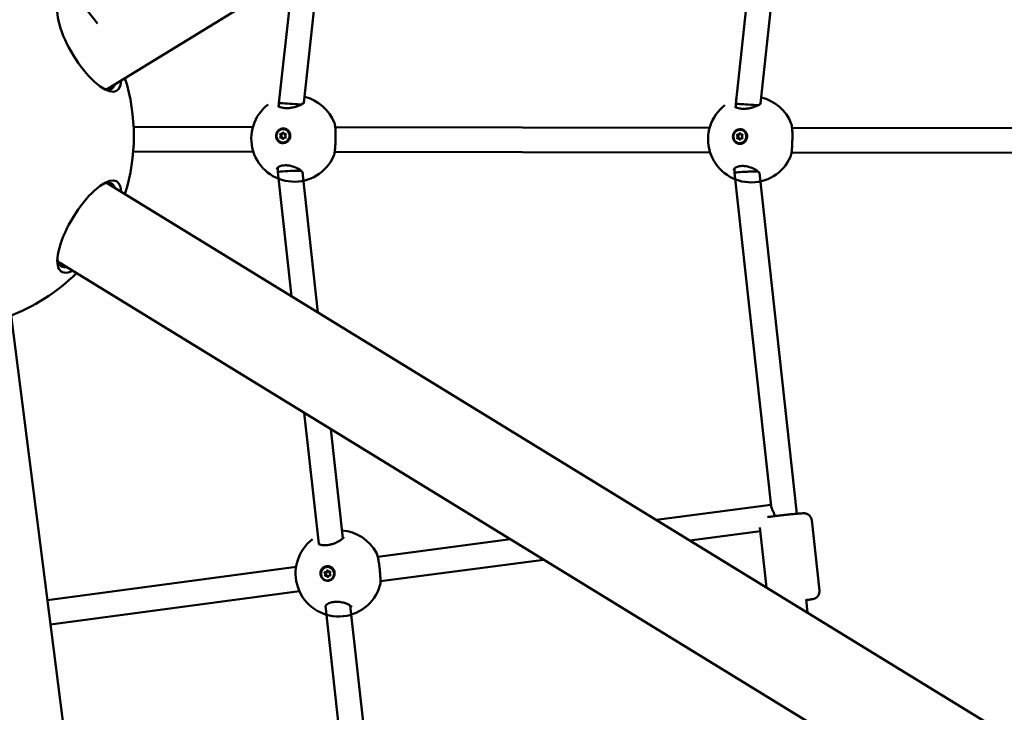
# Model space of a CAD drawing. Units: millimetres. Extents: x -43 to 41257, y 3 to 9962.
# Drawn here: x 5000 to 5641, y 4643 to 5094 of the extents above; entities that cross this region are included whole.
import ezdxf

# ---------------------------------------------------------------- set-up
doc = ezdxf.new("R2010")
doc.units = ezdxf.units.MM
doc.layers.add('MD_Visible', color=7, linetype='Continuous', lineweight=50)
doc.styles.get("Standard").update_dxf_attribs({"font": 'Square-721-BT.ttf'})
doc.dimstyles.new('asd', dxfattribs={"dimtxt": 300, "dimasz": 100, "dimexe": 1.25, "dimexo": 0.625, "dimgap": 80, "dimtad": 1, "dimdec": 0, "dimlfac": 0.1, "dimrnd": 5, "dimtxsty": 'Standard', "dimcen": 0, "dimse1": 1, "dimse2": 1, "dimclre": 6, "dimadec": 0, "dimazin": 0, "dimtfac": 1, "dimtdec": 0, "dimtix": 1, "dimtmove": 2, "dimatfit": 3, "dimfxl": 1, "dimarcsym": 0})

# ---------------------------------------------------------------- blocks, each defined once
blk = doc.blocks.new('*D19')
at = {"color": 0, "lineweight": -2, "transparency": 16777216}
blk.add_line((575.81, 9531.44), (11894.98, 9531.44), dxfattribs=at)
at = {"color": 0, "transparency": 16777216}
for points in [[(575.81, 9548.11), (575.81, 9514.77), (475.81, 9531.44)], [(11894.98, 9548.11), (11894.98, 9514.77), (11994.98, 9531.44)]]:
    blk.add_solid(points, dxfattribs=at)
at = {"layer": 'Defpoints', "color": 0, "transparency": 16777216}
for p in [(11994.98, 9531.44), (11994.98, 4212.99), (475.81, 981.34)]:
    blk.add_point(p, dxfattribs=at)
at = {"color": 0, "transparency": 16777216, "insert": (6235.39, 9765.07), "char_height": 300, "attachment_point": 5}
blk.add_mtext('1150', dxfattribs=at)
blk = doc.blocks.new('*D20')
at = {"color": 0, "lineweight": -2, "transparency": 16777216}
blk.add_line((388.11, 9356.08), (388.11, 103.8), dxfattribs=at)
at = {"color": 0, "transparency": 16777216}
for points in [[(371.44, 9356.08), (404.77, 9356.08), (388.11, 9456.08)], [(371.44, 103.8), (404.77, 103.8), (388.11, 3.8)]]:
    blk.add_solid(points, dxfattribs=at)
at = {"layer": 'Defpoints', "color": 0, "transparency": 16777216}
for p in [(8001.72, 9456.08), (388.11, 3.8), (5635.48, 3.8)]:
    blk.add_point(p, dxfattribs=at)
at = {"color": 0, "transparency": 16777216, "insert": (154.28, 4729.94), "char_height": 300, "attachment_point": 5, "rotation": 90}
blk.add_mtext('945', dxfattribs=at)

msp = doc.modelspace()

# ---------------------------------------------------------------- linework, layer by layer
at = {"layer": 'MD_Visible'}
for p, q in [((5058.07, 5048.99), (6308.63, 5815.44)), ((5505.4, 5254.17), (5482.25, 5039.08)), ((5488.72, 5248.67), (5466.13, 5038.88)), ((5195.39, 5133.15), (5185.18, 5039.52)), ((5178.14, 5122.58), (5169.06, 5039.33)), ((5169.06, 5039.33), (5169.02, 5037.21)), ((5169, 5036.16), (5169, 5036.16)), ((5185.04, 5038.31), (5185.04, 5038.31)), ((5466.08, 5035.71), (5466.08, 5035.71)), ((5466.13, 5038.88), (5466.1, 5036.76)), ((5482.12, 5037.86), (5482.12, 5037.86)), ((5152.08, 5023.78), (5074.57, 5023.9)), ((5172.7, 5022.46), (5172.8, 5022.43)), ((5449.15, 5023.34), (5205.69, 5023.7)), ((5469.77, 5022.01), (5469.88, 5021.99)), ((5746.23, 5022.89), (5502.77, 5023.26)), ((5170.51, 5019.37), (5171.04, 5019.25)), ((5170.69, 5013.89), (5170.8, 5013.87)), ((5170.77, 5016.98), (5171.3, 5016.86)), ((5172.62, 5019.37), (5173.15, 5019.24)), ((5172.88, 5016.98), (5173.16, 5016.91)), ((5467.58, 5018.93), (5468.11, 5018.8)), ((5467.77, 5013.45), (5467.87, 5013.42)), ((5467.84, 5016.54), (5468.37, 5016.41)), ((5469.69, 5018.92), (5470.22, 5018.8)), ((5469.95, 5016.53), (5470.23, 5016.47)), ((5152.4, 5007.78), (5074.31, 5007.9)), ((5449.48, 5007.34), (5205.32, 5007.7)), ((5746.55, 5006.89), (5502.39, 5007.26)), ((5168.33, 4997.52), (5168.27, 4994.57)), ((5168.27, 4994.57), (5177.17, 4913.89)), ((5184.38, 4994.46), (5194.43, 4903.31)), ((5465.4, 4997.08), (5465.35, 4994.13)), ((5465.35, 4994.13), (5489.13, 4777.3)), ((5481.46, 4994.02), (5505.76, 4772.45)), ((5058.07, 4986.88), (6308.63, 4220.43)), ((5026.56, 4935.47), (6277.12, 4169.02)), ((4994.97, 4901.42), (5191.25, 3363.47)), ((5185.53, 4838.04), (5194.92, 4752.89)), ((5202.8, 4827.46), (5210.62, 4756.53)), ((5489.03, 4778.25), (5414.53, 4768.41)), ((5515.53, 4768.27), (5520.57, 4722.56)), ((5482.11, 4761.2), (5436.2, 4755.14)), ((5481.85, 4763.54), (5486.15, 4724.52)), ((5195.06, 4751.58), (5195.06, 4751.58)), ((5210.74, 4755.41), (5210.74, 4755.41)), ((5319.6, 4755.88), (5233.33, 4744.48)), ((5341.26, 4742.6), (5235.06, 4728.57)), ((5180.23, 4738), (5018.59, 4716.38)), ((5199.42, 4734.48), (5199.95, 4734.49)), ((5199.83, 4732.15), (5200.35, 4732.15)), ((5200.63, 4737.84), (5200.74, 4737.84)), ((5201.52, 4734.73), (5202.05, 4734.74)), ((5201.93, 4732.4), (5202.4, 4732.4)), ((5200.72, 4729.04), (5200.79, 4729.04)), ((5182.36, 4722.14), (5020.61, 4700.51)), ((5199.36, 4712.64), (5224.76, 4482.24)), ((5215.44, 4712.76), (5240.42, 4486.25)), ((5511.88, 4716.6), (5512.81, 4708.18))]:
    msp.add_line(p, q, dxfattribs=at)
at = {"layer": 'MD_Visible', "extrusion": (0, 0, -1)}
for centre, radius, start, end in [((-4949.71, 5017.94), 125, 275.69086, 144.20286), ((-4949.71, 5017.94), 125, 162.45372, 197.5461), ((-5179.07, 5016.32), 28, 103.51811, 158.76376), ((-5476.14, 5015.88), 28, 103.50201, 158.76376), ((-5179.07, 5016.32), 28, 204.09369, 52.52961), ((-5476.14, 5015.88), 28, 204.09369, 52.52961), ((-4949.71, 5017.94), 125, 225.46086, 249.76332), ((-5207.89, 4733.64), 28, 94.44545, 151.23986), ((-5207.89, 4733.64), 28, 196.41848, 52.52961)]:
    msp.add_arc(centre, radius, start, end, dxfattribs=at)
at = {"layer": 'MD_Visible'}
for centre, major_axis, ratio, start_param, end_param in [((5045.65, 5076.74), (-17.97, 29.32), 0.351001, 5.781158, 9.926805), ((5042.32, 5074.7), (-16.46, 26.86), 0.351001, 3.224935, 3.435418), ((5170.67, 5020.07), (-0.164, -0.699), 0.962714, 6.113383, 7.940417), ((5171.2, 5019.95), (-0.164, -0.699), 0.962714, 0, 1.657232), ((5172.79, 5020.07), (-0.164, -0.699), 0.962714, 5.066185, 6.893219), ((5169.58, 5018.18), (-0.164, -0.699), 0.962714, 0.877395, 2.704429), ((5170.6, 5016.28), (-0.164, -0.699), 0.962714, 1.924592, 3.751627), ((5170.11, 5018.05), (-0.164, -0.699), 0.962714, 0.877395, 2.704429), ((5171.13, 5016.16), (-0.164, -0.699), 0.962714, 1.924592, 3.141593), ((5172.72, 5016.28), (-0.164, -0.699), 0.962714, 2.97179, 4.798824), ((5173.81, 5018.17), (-0.164, -0.699), 0.962714, 4.018987, 5.846022), ((5173.31, 5019.94), (-0.164, -0.699), 0.962714, 0, 0.498702), ((5466.66, 5017.73), (-0.164, -0.699), 0.962714, 0.877395, 2.704429), ((5467.68, 5015.84), (-0.164, -0.699), 0.962714, 1.924592, 3.751627), ((5467.75, 5019.63), (-0.164, -0.699), 0.962714, 6.113383, 7.940417), ((5467.18, 5017.61), (-0.164, -0.699), 0.962714, 0.877395, 2.704429), ((5468.27, 5019.5), (-0.164, -0.699), 0.962714, 0, 1.657232), ((5468.21, 5015.71), (-0.164, -0.699), 0.962714, 1.924592, 3.141593), ((5469.79, 5015.83), (-0.164, -0.699), 0.962714, 2.97179, 4.798824), ((5469.86, 5019.62), (-0.164, -0.699), 0.962714, 5.066185, 6.893219), ((5470.88, 5017.73), (-0.164, -0.699), 0.962714, 4.018987, 5.846022), ((5470.39, 5019.5), (-0.164, -0.699), 0.962714, 0, 0.498702), ((5045.65, 4959.13), (17.97, 29.32), 0.351001, 5.781158, 9.926805), ((5042.32, 4961.18), (16.46, 26.86), 0.351001, 5.989359, 6.199843), ((5042.32, 4961.18), (16.46, 26.86), 0.351001, 3.224935, 3.435418), ((5198.57, 4733.19), (0.007, -0.718), 0.965082, 0.762641, 2.589675), ((5199.41, 4735.2), (0.007, -0.718), 0.965082, 5.998628, 7.825663), ((5199.1, 4733.2), (0.007, -0.718), 0.965082, 0.762641, 2.589675), ((5199.84, 4731.43), (0.007, -0.718), 0.965082, 1.809838, 3.636873), ((5199.94, 4735.21), (0.007, -0.718), 0.965082, 0, 1.542478), ((5200.36, 4731.44), (0.007, -0.718), 0.965082, 1.809838, 3.141593), ((5201.51, 4735.45), (0.007, -0.718), 0.965082, 4.951431, 6.778465), ((5201.94, 4731.68), (0.007, -0.718), 0.965082, 2.857036, 4.68407), ((5202.04, 4735.46), (0.007, -0.718), 0.965082, 0, 0.332865), ((5202.78, 4733.69), (0.007, -0.718), 0.965082, 3.904233, 5.731268)]:
    msp.add_ellipse(centre, major_axis=major_axis, ratio=ratio, start_param=start_param, end_param=end_param, dxfattribs=at)
at = {"layer": 'MD_Visible', "extrusion": (0, 0, -1)}
for centre, major_axis, ratio, start_param, end_param in [((5043.89, 5075.66), (16.46, -26.86), 0.351001, 5.989359, 6.716665), ((5042.32, 5074.7), (15.75, -25.71), 0.351001, 0, 0.177127), ((5177.05, 5038.83), (7.99, -0.5), 0.015621, 3.140881, 3.954122), ((5177.05, 5038.83), (7.99, -0.5), 0.015621, 3.954122, 5.679828), ((5474.13, 5038.38), (-7.99, 0.5), 0.017359, -0.000779, 0.825322), ((5474.13, 5038.38), (-7.99, 0.5), 0.017359, 0.825322, 1.58732), ((5474.13, 5038.38), (-7.99, 0.5), 0.017359, 1.58732, 2.542499), ((5171.8, 5018.15), (1, 4.28), 0.962714, 0, 3.141593), ((5171.73, 5019.92), (0.088, 0.377), 0.962714, 4.625954, 7.500186), ((5172.25, 5019.8), (0.088, 0.377), 0.962714, 4.625954, 5.470991), ((5171.81, 5018.14), (1.16, 4.65), 0.962459, 0.714543, 1.360221), ((5468.87, 5017.71), (1, 4.28), 0.962714, 0, 3.141593), ((5468.8, 5019.48), (0.088, 0.377), 0.962714, 4.625954, 7.500186), ((5468.88, 5017.69), (1.16, 4.65), 0.962459, 0.714543, 1.360221), ((5170.22, 5017.3), (0.088, 0.377), 0.962714, 2.531559, 5.40579), ((5170.25, 5019.05), (0.088, 0.377), 0.962714, 3.578756, 6.452988), ((5170.74, 5017.18), (0.088, 0.377), 0.962714, 3.9215, 5.40579), ((5170.78, 5018.93), (0.088, 0.377), 0.962714, 3.578756, 5.995636), ((5171.66, 5016.43), (0.088, 0.377), 0.962714, 1.484361, 4.358593), ((5172.19, 5016.3), (0.088, 0.377), 0.962714, 3.953787, 4.358593), ((5173.14, 5017.3), (0.088, 0.377), 0.962714, 0.437163, 3.311395), ((5173.17, 5019.05), (0.088, 0.377), 0.962714, 5.673151, 8.547383), ((5467.29, 5016.86), (0.088, 0.377), 0.962714, 2.531559, 5.40579), ((5467.32, 5018.61), (0.088, 0.377), 0.962714, 3.578756, 6.452988), ((5467.82, 5016.74), (0.088, 0.377), 0.962714, 3.9215, 5.40579), ((5467.85, 5018.48), (0.088, 0.377), 0.962714, 3.578756, 5.995636), ((5468.74, 5015.98), (0.088, 0.377), 0.962714, 1.484361, 4.358593), ((5469.26, 5015.86), (0.088, 0.377), 0.962714, 3.953787, 4.358593), ((5469.33, 5019.35), (0.088, 0.377), 0.962714, 4.625954, 5.470991), ((5470.21, 5016.85), (0.088, 0.377), 0.962714, 0.437163, 3.311395), ((5470.25, 5018.6), (0.088, 0.377), 0.962714, 5.673151, 8.547383), ((5176.28, 4994.94), (-8.01, -0.37), 0.040517, 6.280601, 8.132816), ((5176.28, 4994.94), (-8.01, -0.37), 0.040517, 1.849631, 2.702676), ((5473.35, 4994.5), (8.01, 0.37), 0.038374, 3.139156, 4.732128), ((5473.35, 4994.5), (8.01, 0.37), 0.038374, 4.732128, 5.023319), ((5473.35, 4994.5), (8.01, 0.37), 0.038374, 5.023319, 5.847338), ((5043.89, 4960.21), (-16.46, -26.86), 0.351001, 2.708113, 3.435418), ((5042.32, 4961.18), (-15.75, -25.71), 0.351001, 2.964466, 3.141593), ((5043.89, 4960.21), (-16.46, -26.86), 0.351001, 5.989359, 6.716665), ((5042.32, 4961.18), (-15.75, -25.71), 0.351001, 0, 0.177127), ((5199.13, 4734.14), (-0.004, 0.387), 0.965082, 3.69351, 6.567742), ((5199.32, 4732.4), (-0.004, 0.387), 0.965082, 2.646313, 5.520545), ((5199.65, 4734.14), (-0.004, 0.387), 0.965082, 3.69351, 5.799302), ((5199.84, 4732.4), (-0.004, 0.387), 0.965082, 3.85098, 5.520545), ((5200.48, 4735.18), (-0.004, 0.387), 0.965082, 4.740708, 7.61494), ((5200.87, 4731.7), (-0.004, 0.387), 0.965082, 1.599115, 4.473347), ((5201, 4735.18), (-0.004, 0.387), 0.965082, 4.740708, 5.506287), ((5200.78, 4733.44), (-0.04, 4.4), 0.965082, 0, 2.364482), ((5202.03, 4734.48), (-0.004, 0.387), 0.965082, 5.787905, 8.662137), ((5202.23, 4732.74), (-0.004, 0.387), 0.965082, 0.551918, 3.42615), ((5200.65, 4733.69), (0.03, 4.79), 0.964958, 0.828479, 1.474158), ((5201.39, 4731.71), (-0.004, 0.387), 0.965082, 3.918491, 4.473347)]:
    msp.add_ellipse(centre, major_axis=major_axis, ratio=ratio, start_param=start_param, end_param=end_param, dxfattribs=at)
for centre, major_axis, ratio in [((5171.7, 5018.17), (1, 4.28), 0.962714), ((5468.77, 5017.73), (1, 4.28), 0.962714), ((5200.68, 4733.44), (-0.04, 4.4), 0.965082)]:
    msp.add_ellipse(centre, major_axis=major_axis, ratio=ratio, dxfattribs=at)
at = {"layer": 'MD_Visible'}
for points, knots in [([(5168.41, 5037.72), (5168.41, 5037.72), (5168.43, 5037.69), (5168.54, 5037.56), (5168.65, 5037.46), (5169.06, 5037.17), (5169.44, 5036.96), (5170.42, 5036.6), (5171.02, 5036.44), (5172.39, 5036.21), (5173.17, 5036.15), (5174.74, 5036.13), (5175.54, 5036.18), (5177.14, 5036.37), (5177.95, 5036.51), (5179.56, 5036.88), (5180.37, 5037.12), (5181.93, 5037.67), (5182.68, 5037.99), (5184, 5038.66), (5184.56, 5039.02), (5185.11, 5039.46), (5185.24, 5039.58), (5185.46, 5039.82), (5185.51, 5039.91), (5185.51, 5039.91)], [0.202478, 0.202478, 0.202478, 0.202478, 0.348436, 0.348436, 0.517342, 0.517342, 0.774724, 0.774724, 1.029907, 1.029907, 1.286461, 1.286461, 1.525412, 1.525412, 1.768656, 1.768656, 2.036255, 2.036255, 2.338228, 2.338228, 2.664615, 2.664615, 2.814458, 2.814458, 3.008249, 3.008249, 3.008249, 3.008249]), ([(5465.48, 5037.28), (5465.48, 5037.28), (5465.5, 5037.24), (5465.61, 5037.12), (5465.72, 5037.01), (5466.13, 5036.73), (5466.51, 5036.52), (5467.49, 5036.16), (5468.1, 5036), (5469.46, 5035.77), (5470.24, 5035.7), (5471.81, 5035.69), (5472.62, 5035.73), (5474.21, 5035.92), (5475.02, 5036.07), (5476.63, 5036.44), (5477.44, 5036.67), (5479, 5037.22), (5479.76, 5037.55), (5481.07, 5038.21), (5481.63, 5038.57), (5482.18, 5039.01), (5482.32, 5039.14), (5482.53, 5039.37), (5482.58, 5039.46), (5482.58, 5039.46)], [0.202478, 0.202478, 0.202478, 0.202478, 0.348436, 0.348436, 0.517342, 0.517342, 0.774724, 0.774724, 1.029907, 1.029907, 1.286461, 1.286461, 1.525412, 1.525412, 1.768656, 1.768656, 2.036255, 2.036255, 2.338228, 2.338228, 2.664615, 2.664615, 2.814458, 2.814458, 3.008249, 3.008249, 3.008249, 3.008249]), ([(5205.17, 5026.47), (5205.47, 5025.68), (5205.59, 5024.83), (5205.74, 5023.16), (5205.78, 5022.56), (5205.86, 5020.88), (5205.88, 5019.7), (5205.88, 5017.37), (5205.87, 5016.21), (5205.81, 5014), (5205.76, 5012.91), (5205.64, 5010.88), (5205.57, 5009.91), (5205.39, 5008.13), (5205.27, 5007.32), (5205.01, 5005.97), (5204.86, 5005.42), (5204.63, 5004.89)], [0, 0, 0, 0, 0.505053, 0.505053, 0.743943, 0.743943, 1.128382, 1.128382, 1.468492, 1.468492, 1.794142, 1.794142, 2.124887, 2.124887, 2.47964, 2.47964, 2.819483, 2.819483, 2.819483, 2.819483]), ([(5176.43, 5018.02), (5176.41, 5017.79), (5176.39, 5017.57), (5176.25, 5016.76), (5176.02, 5016.15), (5175.35, 5015.06), (5174.9, 5014.59), (5173.94, 5013.9), (5173.37, 5013.62), (5172.16, 5013.33), (5171.53, 5013.32), (5170.38, 5013.52), (5169.79, 5013.75), (5168.76, 5014.43), (5168.31, 5014.88), (5167.99, 5015.37), (5167.66, 5015.86), (5167.41, 5016.45), (5167.15, 5017.7), (5167.15, 5018.35), (5167.37, 5019.53), (5167.6, 5020.14), (5168.27, 5021.22), (5168.72, 5021.69), (5169.68, 5022.39), (5170.25, 5022.66), (5171.45, 5022.94), (5172.08, 5022.95), (5173.22, 5022.76), (5173.81, 5022.53), (5174.84, 5021.86), (5175.29, 5021.41), (5175.62, 5020.92)], [-1.150547, -1.150547, -1.150547, -1.150547, -1.085127, -1.085127, -0.904369, -0.904369, -0.723612, -0.723612, -0.542685, -0.542685, -0.361758, -0.361758, -0.180879, -0.180879, 0, 0, 0, 0.180642, 0.180642, 0.361283, 0.361283, 0.541636, 0.541636, 0.721988, 0.721988, 0.90217, 0.90217, 1.082352, 1.082352, 1.262582, 1.262582, 1.442812, 1.442812, 1.442812, 1.442812]), ([(5473.5, 5017.57), (5473.49, 5017.35), (5473.46, 5017.12), (5473.32, 5016.32), (5473.09, 5015.7), (5472.42, 5014.62), (5471.98, 5014.15), (5471.02, 5013.45), (5470.44, 5013.18), (5469.23, 5012.89), (5468.6, 5012.88), (5467.46, 5013.08), (5466.87, 5013.3), (5465.83, 5013.98), (5465.39, 5014.44), (5465.06, 5014.93), (5464.73, 5015.42), (5464.48, 5016.01), (5464.23, 5017.25), (5464.23, 5017.91), (5464.44, 5019.09), (5464.67, 5019.7), (5465.35, 5020.78), (5465.79, 5021.25), (5466.75, 5021.94), (5467.32, 5022.21), (5468.53, 5022.5), (5469.16, 5022.51), (5470.3, 5022.31), (5470.88, 5022.09), (5471.92, 5021.41), (5472.36, 5020.96), (5472.69, 5020.47)], [-1.150547, -1.150547, -1.150547, -1.150547, -1.085127, -1.085127, -0.904369, -0.904369, -0.723612, -0.723612, -0.542685, -0.542685, -0.361758, -0.361758, -0.180879, -0.180879, 0, 0, 0, 0.180642, 0.180642, 0.361283, 0.361283, 0.541636, 0.541636, 0.721988, 0.721988, 0.90217, 0.90217, 1.082352, 1.082352, 1.262582, 1.262582, 1.442812, 1.442812, 1.442812, 1.442812]), ([(5502.24, 5026.02), (5502.55, 5025.24), (5502.66, 5024.38), (5502.82, 5022.71), (5502.86, 5022.12), (5502.93, 5020.44), (5502.96, 5019.25), (5502.96, 5016.92), (5502.94, 5015.77), (5502.88, 5013.55), (5502.83, 5012.47), (5502.72, 5010.44), (5502.64, 5009.47), (5502.46, 5007.69), (5502.35, 5006.87), (5502.08, 5005.52), (5501.94, 5004.97), (5501.7, 5004.45)], [0, 0, 0, 0, 0.505053, 0.505053, 0.743943, 0.743943, 1.128382, 1.128382, 1.468492, 1.468492, 1.794142, 1.794142, 2.124887, 2.124887, 2.47964, 2.47964, 2.819483, 2.819483, 2.819483, 2.819483]), ([(5184.66, 4993.82), (5184.66, 4993.86), (5184.66, 4993.94), (5184.52, 4994.25), (5184.42, 4994.42), (5184.04, 4994.93), (5183.68, 4995.3), (5182.72, 4996.08), (5182.1, 4996.5), (5180.61, 4997.31), (5179.72, 4997.71), (5177.85, 4998.36), (5176.84, 4998.62), (5174.96, 4998.92), (5174.07, 4998.99), (5172.5, 4998.96), (5171.79, 4998.88), (5170.54, 4998.63), (5169.99, 4998.45), (5169.04, 4998.03), (5168.65, 4997.79), (5168.07, 4997.31), (5167.89, 4997.07), (5167.73, 4996.75), (5167.71, 4996.65), (5167.71, 4996.54)], [0, 0, 0, 0, 0.233555, 0.233555, 0.408032, 0.408032, 0.685915, 0.685915, 0.981911, 0.981911, 1.299782, 1.299782, 1.605306, 1.605306, 1.870528, 1.870528, 2.104947, 2.104947, 2.338674, 2.338674, 2.587345, 2.587345, 2.862486, 2.862486, 3.105959, 3.105959, 3.105959, 3.105959]), ([(5481.73, 4993.38), (5481.73, 4993.41), (5481.73, 4993.5), (5481.59, 4993.8), (5481.49, 4993.98), (5481.11, 4994.48), (5480.75, 4994.86), (5479.79, 4995.64), (5479.17, 4996.06), (5477.69, 4996.87), (5476.8, 4997.27), (5474.92, 4997.92), (5473.91, 4998.18), (5472.03, 4998.48), (5471.14, 4998.54), (5469.57, 4998.51), (5468.86, 4998.44), (5467.62, 4998.18), (5467.06, 4998), (5466.11, 4997.59), (5465.73, 4997.35), (5465.14, 4996.86), (5464.97, 4996.63), (5464.8, 4996.3), (5464.78, 4996.2), (5464.78, 4996.09)], [0, 0, 0, 0, 0.233555, 0.233555, 0.408032, 0.408032, 0.685915, 0.685915, 0.981911, 0.981911, 1.299782, 1.299782, 1.605306, 1.605306, 1.870528, 1.870528, 2.104947, 2.104947, 2.338674, 2.338674, 2.587345, 2.587345, 2.862486, 2.862486, 3.105959, 3.105959, 3.105959, 3.105959]), ([(5489.13, 4777.3), (5489.15, 4777.16), (5489.18, 4777.01), (5489.35, 4776.36), (5489.61, 4775.77), (5490.16, 4774.59), (5490.51, 4773.9), (5491.1, 4772.44), (5491.34, 4771.67), (5491.45, 4770.89)], [6.3427689, 6.3427689, 6.3427689, 6.3427689, 6.430477, 6.430477, 6.6930475, 6.6930475, 6.948435, 6.948435, 7.1845891, 7.1845891, 7.1845891, 7.1845891]), ([(5486.68, 4770.22), (5487.18, 4770.31), (5487.78, 4770.4), (5489.37, 4770.62), (5490.41, 4770.76), (5492.7, 4771.05), (5493.92, 4771.2), (5496.46, 4771.49), (5497.77, 4771.64), (5500.36, 4771.92), (5501.64, 4772.05), (5504.04, 4772.29), (5505.16, 4772.4), (5507.15, 4772.57), (5508.02, 4772.64), (5509.51, 4772.74), (5509.76, 4772.81), (5510.9, 4772.73), (5511, 4772.72), (5511.31, 4772.68), (5511.51, 4772.66), (5512.15, 4772.48), (5512.52, 4772.39), (5513.39, 4771.86), (5513.64, 4771.68), (5514.12, 4771.25), (5514.33, 4771.04), (5514.86, 4770.34), (5515.18, 4769.76), (5515.45, 4768.82), (5515.5, 4768.55), (5515.53, 4768.27)], [1.912422, 1.912422, 1.912422, 1.912422, 2.196357, 2.196357, 2.539917, 2.539917, 2.866835, 2.866835, 3.190533, 3.190533, 3.513798, 3.513798, 3.838604, 3.838604, 4.17007, 4.17007, 4.546016, 4.546016, 4.57836, 4.57836, 4.617012, 4.617012, 4.646259, 4.646259, 4.65589, 4.65589, 4.662672, 4.662672, 4.673147, 4.673147, 4.677152, 4.677152, 4.677152, 4.677152]), ([(5194.67, 4753.15), (5194.67, 4753.15), (5194.71, 4753.04), (5195.1, 4752.76), (5195.31, 4752.64), (5195.96, 4752.36), (5196.49, 4752.21), (5197.73, 4752.01), (5198.44, 4751.96), (5199.93, 4752), (5200.73, 4752.08), (5202.28, 4752.36), (5203.06, 4752.55), (5204.6, 4753.02), (5205.37, 4753.32), (5206.88, 4753.98), (5207.63, 4754.37), (5209, 4755.2), (5209.63, 4755.65), (5210.6, 4756.48), (5210.96, 4756.88), (5211.27, 4757.35), (5211.3, 4757.48), (5211.3, 4757.48)], [0.124402, 0.124402, 0.124402, 0.124402, 0.433777, 0.433777, 0.617868, 0.617868, 0.884918, 0.884918, 1.143908, 1.143908, 1.388973, 1.388973, 1.624871, 1.624871, 1.874541, 1.874541, 2.15504, 2.15504, 2.468434, 2.468434, 2.788977, 2.788977, 3.022545, 3.022545, 3.022545, 3.022545]), ([(5232.44, 4747.11), (5232.87, 4746.32), (5233.13, 4745.39), (5233.52, 4743.61), (5233.64, 4743), (5233.94, 4741.31), (5234.11, 4740.13), (5234.42, 4737.81), (5234.55, 4736.66), (5234.77, 4734.47), (5234.86, 4733.39), (5235, 4731.39), (5235.04, 4730.44), (5235.07, 4728.68), (5235.06, 4727.89), (5234.95, 4726.66), (5234.89, 4726.19), (5234.75, 4725.73)], [0, 0, 0, 0, 0.539823, 0.539823, 0.778869, 0.778869, 1.158741, 1.158741, 1.498065, 1.498065, 1.824072, 1.824072, 2.156005, 2.156005, 2.513759, 2.513759, 2.799125, 2.799125, 2.799125, 2.799125]), ([(5205.26, 4734.12), (5205.28, 4733.89), (5205.28, 4733.67), (5205.24, 4732.85), (5205.1, 4732.21), (5204.57, 4731.06), (5204.19, 4730.54), (5203.32, 4729.73), (5202.79, 4729.38), (5201.62, 4728.96), (5201, 4728.87), (5199.83, 4728.93), (5199.22, 4729.08), (5198.1, 4729.63), (5197.6, 4730.03), (5197.21, 4730.48), (5196.83, 4730.93), (5196.5, 4731.48), (5196.09, 4732.69), (5196, 4733.34), (5196.07, 4734.54), (5196.21, 4735.17), (5196.74, 4736.33), (5197.13, 4736.84), (5197.99, 4737.65), (5198.53, 4737.99), (5199.69, 4738.42), (5200.31, 4738.5), (5201.47, 4738.44), (5202.08, 4738.29), (5203.19, 4737.74), (5203.69, 4737.35), (5204.08, 4736.9)], [-1.150547, -1.150547, -1.150547, -1.150547, -1.085127, -1.085127, -0.904369, -0.904369, -0.723612, -0.723612, -0.542685, -0.542685, -0.361758, -0.361758, -0.180879, -0.180879, 0, 0, 0, 0.180642, 0.180642, 0.361283, 0.361283, 0.541636, 0.541636, 0.721988, 0.721988, 0.90217, 0.90217, 1.082352, 1.082352, 1.262582, 1.262582, 1.442812, 1.442812, 1.442812, 1.442812]), ([(5511.91, 4716.35), (5512.05, 4716.37), (5512.19, 4716.39), (5513.33, 4716.54), (5514.19, 4716.66), (5515.66, 4716.89), (5515.93, 4716.87), (5517.02, 4717.2), (5517.12, 4717.23), (5517.41, 4717.34), (5517.6, 4717.41), (5518.19, 4717.72), (5518.53, 4717.88), (5519.27, 4718.6), (5519.47, 4718.82), (5519.84, 4719.35), (5520, 4719.6), (5520.37, 4720.4), (5520.56, 4721.03), (5520.61, 4722.01), (5520.6, 4722.29), (5520.57, 4722.56)], [7.005564, 7.005564, 7.005564, 7.005564, 7.0506705, 7.0506705, 7.3821367, 7.3821367, 7.7580825, 7.7580825, 7.7904272, 7.7904272, 7.8290787, 7.8290787, 7.858326, 7.858326, 7.8679564, 7.8679564, 7.8747389, 7.8747389, 7.885214, 7.885214, 7.8892187, 7.8892187, 7.8892187, 7.8892187]), ([(5216.4, 4711.74), (5216.4, 4711.74), (5216.39, 4711.8), (5216.19, 4712.1), (5215.89, 4712.43), (5215.04, 4713.04), (5214.54, 4713.34), (5213.28, 4713.93), (5212.48, 4714.24), (5210.69, 4714.75), (5209.68, 4714.96), (5207.69, 4715.19), (5206.69, 4715.23), (5204.92, 4715.14), (5204.12, 4715.04), (5202.73, 4714.72), (5202.11, 4714.52), (5201.04, 4714.07), (5200.58, 4713.8), (5199.86, 4713.27), (5199.61, 4713), (5199.3, 4712.56), (5199.25, 4712.41), (5199.23, 4712.28), (5199.23, 4712.26), (5199.24, 4712.23)], [0.032312, 0.032312, 0.032312, 0.032312, 0.235777, 0.235777, 0.559639, 0.559639, 0.826689, 0.826689, 1.135388, 1.135388, 1.453875, 1.453875, 1.743785, 1.743785, 1.992867, 1.992867, 2.225093, 2.225093, 2.467764, 2.467764, 2.725198, 2.725198, 3.003764, 3.003764, 3.124068, 3.124068, 3.124068, 3.124068])]:
    msp.add_open_spline(points, degree=3, knots=knots, dxfattribs=at)
for points in [[(5169.18, 5042.52), (5169.26, 5042.55), (5169.34, 5042.58), (5169.42, 5042.61)], [(5169.18, 5042.52), (5169.18, 5042.52), (5169.18, 5042.52), (5169.18, 5042.52)], [(5466.25, 5042.08), (5466.33, 5042.1), (5466.41, 5042.13), (5466.49, 5042.16)], [(5466.25, 5042.08), (5466.25, 5042.07), (5466.25, 5042.07), (5466.25, 5042.07)], [(5205.17, 5026.47), (5205.17, 5026.47), (5205.17, 5026.47), (5205.17, 5026.47)], [(5502.24, 5026.02), (5502.24, 5026.02), (5502.24, 5026.02), (5502.24, 5026.02)], [(5204.63, 5004.89), (5204.63, 5004.89), (5204.63, 5004.89), (5204.63, 5004.89)], [(5501.7, 5004.45), (5501.7, 5004.45), (5501.7, 5004.45), (5501.7, 5004.45)], [(5167.71, 4996.54), (5167.71, 4996.54), (5167.71, 4996.54), (5167.71, 4996.54)], [(5464.78, 4996.09), (5464.78, 4996.09), (5464.78, 4996.09), (5464.78, 4996.09)], [(5184.66, 4993.82), (5184.66, 4993.82), (5184.66, 4993.82), (5184.66, 4993.82)], [(5481.73, 4993.38), (5481.73, 4993.37), (5481.73, 4993.37), (5481.73, 4993.37)], [(5234.75, 4725.73), (5234.75, 4725.73), (5234.75, 4725.73), (5234.75, 4725.73)], [(5199.24, 4712.23), (5199.24, 4712.23), (5199.24, 4712.23), (5199.24, 4712.23)]]:
    msp.add_open_spline(points, degree=3, dxfattribs=at)

# ---------------------------------------------------------------- dimensions: what is measured, and where the dimension line sits
dim = msp.add_linear_dim(base=(11994.98, 9531.44), p1=(475.81, 981.34), p2=(11994.98, 4212.99), dimstyle='asd')
dim.commit()
dim.dimension.update_dxf_attribs({"geometry": '*D19', "text_midpoint": (6235.39, 9765.07)})
dim = msp.add_linear_dim(base=(388.11, 3.8), p1=(8001.72, 9456.08), p2=(5635.48, 3.8), angle=90, dimstyle='asd')
dim.commit()
dim.dimension.update_dxf_attribs({"geometry": '*D20', "text_midpoint": (154.28, 4729.94)})

doc.saveas('drawing.dxf')
